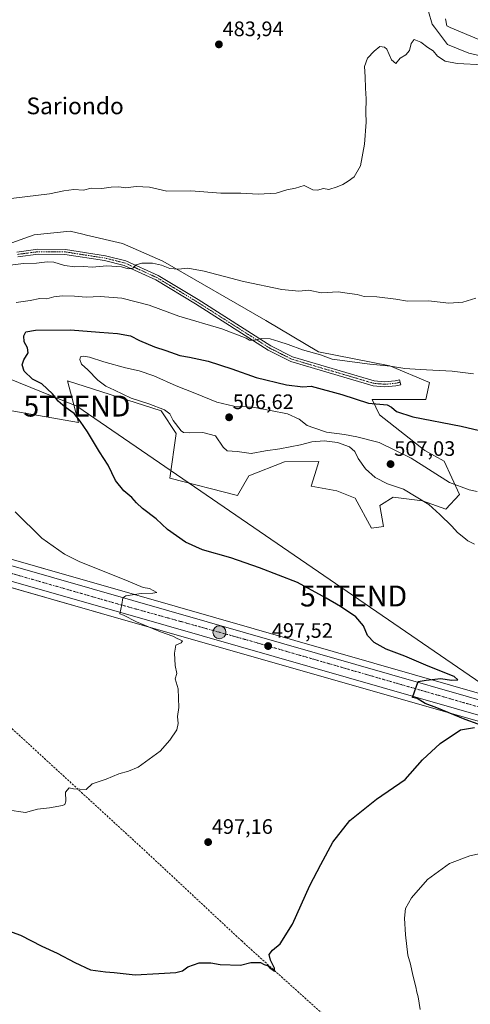
# Model space of a CAD drawing. Units: metres. Extents: x 614194 to 617642, y 4734003 to 4736374.
# Drawn here: x 617145 to 617361, y 4735371 to 4735842 of the extents above; entities that cross this region are included whole.
import ezdxf
from ezdxf.enums import TextEntityAlignment as Align

# ---------------------------------------------------------------- set-up
doc = ezdxf.new("R2010")
doc.units = ezdxf.units.M
doc.header["$MEASUREMENT"] = 0
doc.linetypes.add('TRAZO_Y_PUNTO', pattern=[1, 0.5, -0.25, 0, -0.25])
doc.linetypes.add('TRAZOSX2', pattern=[1.5, 1, -0.5])
doc.layers.get('0').update_dxf_attribs({"lineweight": 5})
for name, color, linetype, lineweight in [('Camino', 19, 'Continuous', 0), ('Camino Cxs', 19, 'Continuous', 0), ('Camino eje', 39, 'TRAZO_Y_PUNTO', 13), ('Carretera de calzada única', 19, 'Continuous', 13), ('Carretera de calzada única Cxs', 19, 'Continuous', 13), ('Carretera de calzada única eje', 19, 'TRAZO_Y_PUNTO', 0), ('Carátula', 7, 'Continuous', 5), ('Corriente artificial lineal', 5, 'TRAZOSX2', 13), ('Corriente natural lineal', 142, 'Continuous', 13), ('Cultivos herbáceos CxS', 92, 'Continuous', 0), ('Curva de nivel maestra', 36, 'Continuous', 30), ('Curva de nivel normal', 36, 'Continuous', 0), ('Matorral', 135, 'Continuous', 0), ('Matorral CxS', 135, 'Continuous', 0), ('Núcleo urbano', 19, 'Continuous', 0), ('Núcleo urbano CxS', 19, 'Continuous', 0), ('Punto de cota en terreno', 7, 'Continuous', 0), ('Punto kilométrico de carretera', 7, 'Continuous', 0), ('Rótulo de punto de cota en terreno', 19, 'Continuous', 0), ('Tendido', 6, 'Continuous', 0), ('Texto cartográfico', 19, 'Continuous', 0), ('Torre de tendido puntual', 7, 'Continuous', 0), ('Vía urbana Cxs', 5, 'Continuous', 0)]:
    doc.layers.add(name, color=color, linetype=linetype, lineweight=lineweight)
doc.styles.add('Arial', font='txt', dxfattribs={"height": 0.2})

# ---------------------------------------------------------------- blocks, each defined once
blk = doc.blocks.new('*U151')
at = {"layer": 'Matorral CxS', "color": 135, "linetype": 'Continuous', "lineweight": 0}
blk.add_polyline3d([(617128.37, 4735730.32, 488.95), (617152.09, 4735738.78, 487.3), (617169.37, 4735740.45, 487.4), (617175.37, 4735739.05, 487.64), (617177.23, 4735738.61, 487.72), (617194.42, 4735734.6, 488.39), (617213.62, 4735726.25, 489.57), (617262.88, 4735697.84, 492.65), (617287.93, 4735682.8, 494.6), (617322.16, 4735676.12, 495), (617341.06, 4735668.13, 495.66), (617339.25, 4735660, 498.25), (617313.57, 4735659.96, 499.42), (617317.18, 4735652.73, 500.35), (617338.86, 4735635.56, 502.33), (617348.07, 4735630.53, 502.71), (617355.32, 4735614.5, 505.43), (617348.89, 4735607.48, 505.46), (617337.77, 4735611.57, 504.88), (617323.73, 4735613.33, 503.05), (617318.07, 4735609.73, 502.48), (617317.3, 4735609.24, 502.41), (617319.05, 4735599.29, 501.88), (617313.29, 4735598.46, 501.73), (617305.6, 4735612.75, 502.02), (617296.83, 4735616.26, 502.05), (617284.54, 4735618.6, 501.99), (617286.26, 4735624.11, 502.34), (617288.21, 4735630.38, 503.32), (617271.72, 4735630.13, 502.76), (617254.7, 4735623.53, 502.58), (617249.32, 4735614.1, 502.07), (617216.99, 4735622.32, 501.09), (617220.05, 4735643.74, 503.99), (617212.83, 4735654.58, 504.4), (617168.14, 4735668.9, 502), (617173.4, 4735649.01, 499.64), (617141.49, 4735654.58, 495.98)], dxfattribs=at)
blk = doc.blocks.new('*U154')
at = {"layer": 'Cultivos herbáceos CxS', "color": 92, "linetype": 'Continuous', "lineweight": 0}
for points in [[(617409.4, 4735506.63, 502.68), (617200.09, 4735566.8, 494.81), (616983.47, 4735628.78, 488.6)], [(617141.49, 4735654.58, 495.98), (617173.4, 4735649.01, 499.64), (617168.14, 4735668.9, 502), (617212.83, 4735654.58, 504.4), (617220.05, 4735643.74, 503.99), (617216.99, 4735622.32, 501.09), (617249.32, 4735614.1, 502.07), (617254.7, 4735623.53, 502.58), (617271.72, 4735630.13, 502.76), (617288.21, 4735630.38, 503.32), (617286.26, 4735624.11, 502.34), (617284.54, 4735618.6, 501.99), (617296.83, 4735616.26, 502.05), (617305.6, 4735612.75, 502.02), (617313.29, 4735598.46, 501.73), (617319.05, 4735599.29, 501.88), (617317.3, 4735609.24, 502.41), (617318.07, 4735609.73, 502.48), (617323.73, 4735613.33, 503.05), (617337.77, 4735611.57, 504.88), (617348.89, 4735607.48, 505.46), (617355.32, 4735614.5, 505.43), (617348.07, 4735630.53, 502.71), (617338.86, 4735635.56, 502.33), (617317.18, 4735652.73, 500.35), (617313.57, 4735659.96, 499.42), (617339.25, 4735660, 498.25), (617341.06, 4735668.13, 495.66), (617322.16, 4735676.12, 495), (617287.93, 4735682.8, 494.6), (617262.88, 4735697.84, 492.65), (617213.62, 4735726.25, 489.57), (617194.42, 4735734.6, 488.39), (617177.23, 4735738.61, 487.72), (617175.37, 4735739.05, 487.64), (617169.37, 4735740.45, 487.4), (617152.09, 4735738.78, 487.3), (617128.37, 4735730.32, 488.95)]]:
    blk.add_polyline3d(points, dxfattribs=at)
blk = doc.blocks.new('*U162')
at = {"layer": 'Curva de nivel normal', "color": 36, "linetype": 'Continuous', "lineweight": 0}
blk.add_polyline3d([(617139.37, 4735724.1, 490), (617147.06, 4735725.02, 490), (617153.27, 4735725.2, 490), (617158.33, 4735725.89, 490), (617161.61, 4735725.66, 490), (617166.72, 4735724.17, 490), (617171.62, 4735723.52, 490), (617175.9, 4735723.62, 490), (617179.82, 4735723.28, 490), (617186.94, 4735723.88, 490), (617193.94, 4735723.39, 490), (617197.05, 4735722.56, 490), (617199.36, 4735722.9, 490), (617200.94, 4735724.41, 490), (617203.58, 4735725.26, 490), (617208.62, 4735725.29, 490), (617212.95, 4735724.25, 490), (617216.95, 4735722.67, 490), (617221.02, 4735722.29, 490), (617225.52, 4735722.76, 490), (617233.37, 4735721.38, 490), (617252.13, 4735716.38, 490), (617270.51, 4735712.62, 490), (617278.62, 4735711.79, 490), (617283.28, 4735712.28, 490), (617289.5, 4735711.09, 490), (617297.47, 4735711.44, 490), (617302.76, 4735710.76, 490), (617306.51, 4735710.18, 490), (617309.77, 4735709.24, 490), (617315.92, 4735709.14, 490), (617324.96, 4735708.07, 490), (617330.54, 4735706.98, 490), (617340.63, 4735707.19, 490), (617350.29, 4735706.05, 490), (617357.01, 4735706.61, 490), (617363.17, 4735708.45, 490)], dxfattribs=at)
blk = doc.blocks.new('*U173')
at = {"layer": 'Curva de nivel normal', "color": 36, "linetype": 'Continuous', "lineweight": 0}
for points in [[(617139.27, 4735463.68, 495), (617148.06, 4735462.52, 495), (617153.77, 4735464.08, 495), (617159.4, 4735464.68, 495), (617165.72, 4735465.82, 495), (617166.8, 4735466.32, 495), (617167.35, 4735467.93, 495), (617167.17, 4735472.11, 495), (617168.84, 4735474.28, 495), (617170.94, 4735473.73, 495), (617177.02, 4735473.38, 495), (617179.94, 4735476.15, 495), (617186.61, 4735478.42, 495), (617192.61, 4735480.95, 495), (617197.18, 4735482.23, 495), (617201.9, 4735484.11, 495), (617212.28, 4735491.81, 495), (617216.95, 4735497.06, 495), (617220.32, 4735502.03, 495), (617220.99, 4735505.08, 495), (617220.66, 4735508.4, 495), (617221.28, 4735512.7, 495), (617220.88, 4735521.56, 495), (617219.59, 4735526.32, 495), (617220.38, 4735528.98, 495), (617219.53, 4735532.83, 495), (617219.18, 4735538.69, 495), (617219.58, 4735540.61, 495), (617219.78, 4735542.44, 495), (617222.42, 4735543.58, 495), (617223.01, 4735544.6, 495), (617220.45, 4735545.63, 495), (617218.42, 4735546.75, 495), (617212.58, 4735548.9, 495), (617201.12, 4735553.66, 495), (617194.77, 4735556.83, 495), (617193.13, 4735557.48, 495), (617194.03, 4735561.95, 495), (617194.47, 4735565.12, 495), (617196, 4735566.07, 495), (617203.23, 4735567.23, 495), (617208.81, 4735567.31, 495), (617210.77, 4735567.74, 495), (617207.2, 4735569.57, 495), (617204.23, 4735570.08, 495), (617197.1, 4735573.1, 495), (617173.58, 4735582.45, 495), (617166.66, 4735585.94, 495), (617155.78, 4735593.62, 495), (617143.08, 4735606.28, 495)], [(617143.59, 4735706.42, 495), (617150.27, 4735707.41, 495), (617154.81, 4735708.32, 495), (617158.2, 4735708.23, 495), (617161.56, 4735709.09, 495), (617165.52, 4735709.6, 495), (617171.5, 4735709.36, 495), (617177.04, 4735708.89, 495), (617183.66, 4735709.34, 495), (617194, 4735708.51, 495), (617207.17, 4735705.17, 495), (617221.23, 4735699.9, 495), (617241.82, 4735693.83, 495), (617253.43, 4735689.38, 495), (617255.08, 4735688.42, 495), (617257.28, 4735688.32, 495), (617260.95, 4735689.16, 495), (617264.95, 4735688.99, 495), (617268.98, 4735687.7, 495), (617273.56, 4735686.38, 495), (617280.44, 4735683.77, 495), (617288.96, 4735681.31, 495), (617294.48, 4735679.22, 495), (617312.49, 4735676.94, 495), (617322.4, 4735675.92, 495), (617329.27, 4735674.77, 495), (617336.65, 4735674.42, 495), (617351.84, 4735673.5, 495), (617362.07, 4735672.36, 495)]]:
    blk.add_polyline3d(points, dxfattribs=at)
blk = doc.blocks.new('*U174')
at = {"layer": 'Curva de nivel normal', "color": 36, "linetype": 'Continuous', "lineweight": 0}
blk.add_polyline3d([(617336.51, 4735368.26, 505), (617335.69, 4735374.22, 505), (617334.93, 4735376.43, 505), (617334.49, 4735379.12, 505), (617333.12, 4735384.56, 505), (617331.98, 4735389.92, 505), (617330.69, 4735394.26, 505), (617329.5, 4735403.92, 505), (617329.09, 4735411.93, 505), (617329.65, 4735416.6, 505), (617332.42, 4735421.6, 505), (617340.04, 4735430.32, 505), (617350.63, 4735438.06, 505), (617360.29, 4735441.77, 505), (617368.24, 4735443.39, 505)], dxfattribs=at)
blk = doc.blocks.new('*U178')
at = {"layer": 'Curva de nivel normal', "color": 36, "linetype": 'Continuous', "lineweight": 0}
for points in [[(617348.7, 4735842.08, 485), (617349.26, 4735838.8, 485), (617350.96, 4735838, 485), (617372.53, 4735828.79, 485)], [(617366.81, 4735820.08, 485), (617354.2, 4735820.72, 485), (617348.46, 4735821.8, 485), (617344.84, 4735824.25, 485), (617342.81, 4735826.78, 485), (617340.29, 4735828.45, 485), (617336.93, 4735830.91, 485), (617333.69, 4735832.24, 485), (617332.25, 4735830.35, 485), (617331.49, 4735826.96, 485), (617329.67, 4735824.84, 485), (617327.1, 4735823.3, 485), (617324.96, 4735820.71, 485), (617322.96, 4735822.48, 485), (617320.63, 4735827.62, 485), (617319.54, 4735828.62, 485), (617317.29, 4735828.92, 485), (617314.62, 4735826.6, 485), (617311.41, 4735823.35, 485), (617310.06, 4735819.3, 485), (617310.33, 4735814.43, 485), (617310.42, 4735808.96, 485), (617310.8, 4735803.86, 485), (617310.59, 4735797.22, 485), (617310.84, 4735792.74, 485), (617310.04, 4735782.14, 485), (617308.04, 4735771.72, 485), (617305.03, 4735766.49, 485), (617302.18, 4735764.51, 485), (617299.67, 4735762.86, 485), (617296.92, 4735761.77, 485), (617292.95, 4735760.44, 485), (617290.37, 4735760.95, 485), (617287.52, 4735760.14, 485), (617285.3, 4735760.3, 485), (617281.12, 4735762.36, 485), (617276.95, 4735761.1, 485), (617272.91, 4735760.26, 485), (617267.8, 4735758.73, 485), (617259.25, 4735758.3, 485), (617250.95, 4735758.69, 485), (617241.28, 4735758.68, 485), (617226.95, 4735759.75, 485), (617215.53, 4735759.66, 485), (617207.26, 4735761.57, 485), (617200.92, 4735761.84, 485), (617195.86, 4735761.3, 485), (617192.67, 4735761.71, 485), (617188.93, 4735761.65, 485), (617184.55, 4735760.93, 485), (617179.44, 4735761.03, 485), (617175.67, 4735760.16, 485), (617171.12, 4735760.41, 485), (617166.27, 4735759.9, 485), (617159.5, 4735758.36, 485), (617137.16, 4735755.73, 485)]]:
    blk.add_polyline3d(points, dxfattribs=at)
blk = doc.blocks.new('5PATER')
at = {"layer": 'Carátula', "linetype": 'Continuous', "lineweight": 5}
h = blk.add_hatch(color=250, dxfattribs=at)
edge = h.paths.add_edge_path()
edge.add_ellipse((0, 0.01), major_axis=(-1.33, -1.34), ratio=0.999422, start_angle=0, end_angle=360)
blk = doc.blocks.new('*U197')
at = {"layer": 'Carretera de calzada única Cxs', "color": 19, "linetype": 'Continuous', "lineweight": 13}
for points in [[(617062.07, 4735603.17, 490.65), (617199.26, 4735563.92, 495.09), (617482.32, 4735482.55, 506.05)], [(617473.29, 4735477.79, 505.52), (617197.96, 4735556.86, 494.84), (617038.34, 4735602.5, 490.03)]]:
    blk.add_polyline3d(points, dxfattribs=at)
blk = doc.blocks.new('*U198')
at = {"layer": 'Vía urbana Cxs', "color": 5, "linetype": 'Continuous', "lineweight": 0}
for points in [[(617483.86, 4735474.76, 506.18), (617481.25, 4735472.18, 505.69), (617479.8, 4735470.06, 505.3), (617478.87, 4735464.9, 505.22), (617477.81, 4735457.23, 505.28), (617478.71, 4735442.09, 505.55), (617477.28, 4735425.18, 506.07), (617475.73, 4735406.85, 507), (617474.21, 4735388.91, 508.65), (617474.17, 4735388.26, 508.72), (617473.97, 4735385.68, 508.93), (617473.29, 4735376.96, 509.95), (617472.21, 4735363.1, 511.9), (617468.53, 4735347.07, 513.61), (617465.78, 4735335.18, 514.57), (617468.92, 4735333.59, 514.66), (617468.51, 4735329.14, 514.82), (617465.23, 4735328.52, 514.86), (617464.23, 4735324.26, 515.11), (617462.31, 4735316.23, 515.08), (617465.08, 4735314.13, 515.28), (617464.8, 4735309.55, 515.24), (617460.6, 4735309.17, 515.1), (617460.01, 4735306.24, 515.01), (617459.54, 4735303.87, 514.93), (617457.16, 4735291.99, 514.54), (617461.28, 4735291.19, 514.92), (617460.71, 4735286.63, 514.78), (617456.17, 4735286.55, 514.41), (617454.18, 4735273.97, 514.18), (617453.27, 4735268.22, 514.07), (617452.84, 4735265.49, 514.01), (617455.58, 4735263.76, 514.14), (617455.48, 4735259.02, 514.14), (617451.69, 4735258.61, 513.94), (617450.08, 4735249.79, 513.88), (617449.12, 4735244.51, 513.92), (617452.54, 4735241.92, 514.13), (617451.85, 4735237.77, 514.19), (617447.5, 4735236.79, 514), (617446.89, 4735232.14, 514.1), (617450.26, 4735228.19, 514.32), (617449.05, 4735222.71, 514.52), (617445.92, 4735222.82, 514.44), (617442.58, 4735207.58, 515.25), (617440.47, 4735200.79, 515.98), (617443.79, 4735197.95, 516.34), (617443.55, 4735194.95, 516.51), (617438.97, 4735194.13, 516.4), (617439.1, 4735191.43, 516.6), (617433.69, 4735163.06, 518.19), (617435.98, 4735159.16, 518.41), (617465.76, 4735156.61, 519.39), (617469.96, 4735154.52, 519.61), (617466.19, 4735152.85, 519.51), (617434.76, 4735154.59, 518.66), (617431.37, 4735152.92, 518.69), (617426.39, 4735131.05, 520.52), (617425.09, 4735125.33, 521.14), (617427.8, 4735122.02, 521.28), (617427.24, 4735117.76, 521.58), (617423.42, 4735116.39, 522.03), (617423.55, 4735109.52, 522.92), (617423.69, 4735105.14, 523.43), (617425.66, 4735102.46, 523.44), (617423.94, 4735098.98, 524.09), (617421.42, 4735099.53, 524.33), (617420.14, 4735093.67, 525.11), (617423.82, 4735089.06, 525.68), (617456.9, 4735082.66, 524.32), (617464.62, 4735081.17, 524.4), (617468.1, 4735079.27, 524.61), (617468.22, 4735050.13, 527.96), (617468.33, 4735046.02, 528.48), (617472.08, 4735044.6, 528.65), (617472.9, 4735040.96, 529.03), (617468.17, 4735040.49, 529.17), (617468.73, 4735015.23, 533.24), (617463.33, 4735015.68, 533.45), (617463.96, 4735037.97, 529.86), (617461.59, 4735035.87, 530.48), (617459.71, 4735038.88, 530.34), (617463.85, 4735042.2, 529.52), (617463.73, 4735056.76, 527.6), (617464.21, 4735071.47, 525.75), (617463.41, 4735074.31, 525.57), (617461.45, 4735076.51, 525.31), (617458.73, 4735077.65, 525.32), (617453.94, 4735078.63, 525.55), (617427.28, 4735084.05, 526.23), (617417.32, 4735088.21, 526.86), (617416.06, 4735088.41, 526.98), (617414.79, 4735088.61, 527.12), (617414.05, 4735093.21, 526.48), (617416.17, 4735103.81, 524.16), (617411.69, 4735104.26, 524.72), (617413.17, 4735108.93, 523.69), (617417.71, 4735110.27, 523.22), (617420.57, 4735123.51, 521.58), (617427.1, 4735153.82, 518.56), (617423.62, 4735156.42, 518.44), (617417.74, 4735157.2, 518.36), (617410.76, 4735158.12, 518.41), (617401.55, 4735159.33, 518.14), (617398.57, 4735156.55, 518.42), (617395.55, 4735157.07, 518.38), (617394.57, 4735160.89, 518.06), (617367.85, 4735163.84, 517.77), (617367.1, 4735159.94, 518.3), (617361.8, 4735160.96, 518.22), (617361.1, 4735165.34, 517.72), (617322.24, 4735174.13, 517.6), (617318.55, 4735172.64, 517.7), (617315.03, 4735175.71, 517.21), (617275.69, 4735184.82, 515.95), (617276.67, 4735189.27, 515.51), (617310.03, 4735181.43, 516.31), (617310.87, 4735184.67, 515.98), (617315.89, 4735183.66, 516.05), (617317.7, 4735193.1, 515.03), (617319.92, 4735204.74, 514.07), (617322.5, 4735218.15, 512.41), (617324.71, 4735229.79, 511.32), (617319.42, 4735232.45, 510.96), (617323.12, 4735236.81, 510.73), (617326.26, 4735236.26, 510.8), (617326.89, 4735239.58, 510.49), (617326.89, 4735239.59, 510.48), (617328.32, 4735247.11, 509.77), (617325.53, 4735247.66, 509.66), (617328.09, 4735256.59, 509.01), (617330.43, 4735257.35, 509.02), (617331.92, 4735264.84, 508.49), (617334.76, 4735279.21, 507.54), (617332.08, 4735279.38, 507.4), (617333, 4735285.38, 507.2), (617335.87, 4735286.99, 507.23), (617339.65, 4735306.77, 506.58), (617340.28, 4735310.05, 506.45), (617341.57, 4735316.83, 506.18), (617337.61, 4735322.68, 505.8), (617318.18, 4735312.83, 505.64), (617308.68, 4735308.01, 505.83), (617287.57, 4735297.31, 506.02), (617262.93, 4735287.04, 506.91), (617261.58, 4735281.93, 507.31), (617256.92, 4735282.5, 507.37), (617243.53, 4735253.42, 509.62), (617238.28, 4735243.97, 510.61), (617240.08, 4735241.21, 510.71), (617237.57, 4735236.5, 511.7), (617234.85, 4735237.01, 511.66), (617234.36, 4735236.02, 511.9), (617225.58, 4735219.06, 514.04), (617220.18, 4735210.14, 515.22), (617221.64, 4735203.71, 515.79), (617217.1, 4735202.86, 516.03), (617209.67, 4735189.25, 517.93), (617204.41, 4735191.9, 518.51), (617214.41, 4735209.84, 515.56), (617242.99, 4735266.36, 508.68), (617254.1, 4735287.63, 506.98), (617259.81, 4735290.96, 506.64), (617277.59, 4735298.9, 505.76), (617297.6, 4735308.9, 505.34), (617306.23, 4735313.43, 505.24), (617326.21, 4735323.48, 505.27), (617339.04, 4735330.62, 505.52), (617349.09, 4735336.45, 506.06), (617365.5, 4735348.62, 507.15), (617403.46, 4735376, 511.17), (617421.99, 4735373.09, 512.28), (617450.96, 4735368.99, 511.73), (617461.94, 4735367.4, 511.55), (617465.25, 4735369.12, 511.22), (617467.23, 4735372.83, 510.56), (617467.63, 4735374.41, 510.35), (617468.29, 4735380.23, 509.63), (617471.33, 4735418.2, 506.23), (617473.71, 4735452.6, 505.01), (617474.64, 4735471.52, 505.1), (617474.64, 4735474.16, 505.15), (617473.29, 4735477.79, 505.52), (617475.09, 4735477.28, 505.64), (617477.79, 4735476.77, 505.87), (617483.86, 4735474.76, 506.18)], [(617433.49, 4735365.68, 513.07), (617402.72, 4735369.86, 511.09), (617370.65, 4735346.41, 507.55), (617351.35, 4735332.3, 506.4), (617348.23, 4735327.11, 506.25), (617347.89, 4735325.54, 506.23), (617344.36, 4735309.32, 506.65), (617343.81, 4735306.8, 506.74), (617342.86, 4735302.42, 506.88), (617346.32, 4735300.77, 507.09), (617345.44, 4735295.99, 507.21), (617344.42, 4735290.46, 507.32), (617341.59, 4735290.92, 507.25), (617338.74, 4735278.08, 507.72), (617337.19, 4735271.11, 508.13), (617340.05, 4735268.93, 508.39), (617339.08, 4735263.73, 508.69), (617336.32, 4735264.07, 508.61), (617335.09, 4735256.76, 509.16), (617334.05, 4735250.59, 509.66), (617336.32, 4735249.41, 509.81), (617335.85, 4735243.97, 510.16), (617332.63, 4735244.3, 510.1), (617331.38, 4735238.11, 510.68), (617330.28, 4735232.57, 511.23), (617332.98, 4735230.57, 511.52), (617331.21, 4735226.46, 511.67), (617329.27, 4735226.58, 511.68), (617327.84, 4735218.19, 512.48), (617326.71, 4735211.46, 513.45), (617329.17, 4735210.11, 513.7), (617328, 4735204.85, 514.35), (617325.42, 4735204.55, 514.33), (617324.22, 4735197.88, 514.87), (617322.8, 4735190.01, 515.49), (617321.68, 4735183.84, 516.14), (617321.46, 4735182.61, 516.28), (617323.48, 4735178.46, 516.73), (617368.87, 4735169.84, 517.26), (617379.94, 4735166.81, 517.5), (617381.96, 4735170.83, 517.28), (617386.88, 4735170.21, 517.4), (617387.34, 4735166.22, 517.67), (617399.09, 4735164.41, 517.87), (617413.03, 4735162.27, 518.02), (617418.17, 4735161.48, 518.06), (617420.07, 4735161.19, 518.14), (617425.14, 4735160.41, 518.27), (617428.94, 4735163.01, 518.16), (617434.3, 4735192.5, 516.35), (617435.49, 4735199.09, 515.96), (617432.14, 4735200.73, 515.87), (617433.48, 4735204.91, 515.48), (617436.55, 4735205.72, 515.28), (617437.87, 4735211.47, 514.81), (617438.71, 4735217.91, 514.54), (617437.12, 4735217.54, 514.57), (617435.46, 4735222.6, 514.34), (617440.94, 4735227.84, 514.12), (617441.66, 4735232.26, 513.97), (617442.37, 4735236.63, 513.81), (617439.31, 4735237.51, 513.56), (617440.01, 4735242.71, 513.36), (617443.55, 4735241.94, 513.64), (617446.26, 4735253.76, 513.75), (617442.3, 4735256.69, 513.35), (617442.66, 4735260.88, 513.31), (617447.32, 4735261.44, 513.63), (617448.26, 4735266.64, 513.65), (617445.01, 4735268.02, 513.36), (617445.46, 4735270.75, 513.36), (617445.97, 4735273.91, 513.36), (617449.61, 4735273.57, 513.77), (617451.74, 4735285.47, 514.09), (617447.12, 4735287.01, 513.53), (617448.51, 4735291.97, 513.7), (617452.87, 4735292.79, 514.18), (617455.21, 4735304.98, 514.56), (617456, 4735309.09, 514.68), (617456.82, 4735313.33, 514.71), (617452.76, 4735315.07, 514.38), (617454.03, 4735318.64, 514.44), (617458.07, 4735319.29, 514.77), (617459.42, 4735328.69, 514.8), (617456.14, 4735329.68, 514.66), (617457.39, 4735335.35, 514.68), (617461.85, 4735336.98, 514.56), (617463.38, 4735345.29, 514), (617465.96, 4735359.26, 512.56), (617440.65, 4735363.88, 513), (617433.49, 4735365.68, 513.07)]]:
    blk.add_polyline3d(points, close=True, dxfattribs=at)
blk = doc.blocks.new('5HITCA')
at = {"layer": 'Carátula', "linetype": 'Continuous', "lineweight": 5}
h = blk.add_hatch(color=1, dxfattribs=at)
edge = h.paths.add_edge_path()
edge.add_arc((0, 0), 3.1, 0.0011, 360.0011)
at = {"layer": 'Carátula', "color": 250, "linetype": 'Continuous', "lineweight": 5}
blk.add_circle((0, 0, 0), 3.1, dxfattribs=at)
blk = doc.blocks.new('5TTEND')
blk.add_text('5TTEND', height=10).set_placement((0, 0), align=Align.MIDDLE_CENTER)

msp = doc.modelspace()

# ---------------------------------------------------------------- linework, layer by layer
at = {"layer": 'Camino', "color": 19, "linetype": 'Continuous', "lineweight": 0}
msp.add_polyline3d([(617143.94, 4735730.56, 488.58), (617153.91, 4735731.87, 488.48), (617167.07, 4735731.77, 488.66), (617186.29, 4735728.79, 489.31), (617195.97, 4735726.39, 489.63), (617211.41, 4735719.33, 490.76), (617230.49, 4735707.78, 492.29), (617265.16, 4735685.67, 495.3), (617275.66, 4735680.38, 495.89), (617314.6, 4735668.91, 496.97), (617319.59, 4735668.46, 496.91), (617324.61, 4735668.94, 496.43), (617326.78, 4735669.36, 496.15), (617327.4, 4735667.09, 496.78), (617324.95, 4735666.61, 497.09), (617319.6, 4735666.1, 497.63), (617314.16, 4735666.59, 497.63), (617274.8, 4735678.18, 496.25), (617264, 4735683.63, 495.63), (617229.25, 4735705.78, 492.52), (617210.31, 4735717.25, 490.91), (617195.19, 4735724.16, 489.77), (617185.82, 4735726.48, 489.57), (617166.88, 4735729.42, 488.64), (617154.05, 4735729.52, 488.58), (617144.34, 4735728.24, 488.94)], dxfattribs=at)
at = {"layer": 'Camino Cxs', "color": 19, "linetype": 'Continuous', "lineweight": 0}
msp.add_polyline3d([(617143.94, 4735730.56, 488.58), (617153.91, 4735731.87, 488.48), (617167.07, 4735731.77, 488.66), (617186.29, 4735728.79, 489.31), (617195.97, 4735726.39, 489.63), (617211.41, 4735719.33, 490.76), (617230.49, 4735707.78, 492.29), (617265.16, 4735685.67, 495.3), (617275.66, 4735680.38, 495.89), (617314.6, 4735668.91, 496.97), (617319.59, 4735668.46, 496.91), (617324.61, 4735668.94, 496.43), (617326.78, 4735669.36, 496.15), (617327.4, 4735667.09, 496.78), (617324.95, 4735666.61, 497.09), (617319.6, 4735666.1, 497.63), (617314.16, 4735666.59, 497.63), (617274.8, 4735678.18, 496.25), (617264, 4735683.63, 495.63), (617229.25, 4735705.78, 492.52), (617210.31, 4735717.25, 490.91), (617195.19, 4735724.16, 489.77), (617185.82, 4735726.48, 489.57), (617166.88, 4735729.42, 488.64), (617154.05, 4735729.52, 488.58), (617144.34, 4735728.24, 488.94)], dxfattribs=at)
at = {"layer": 'Camino eje', "color": 39, "linetype": 'TRAZO_Y_PUNTO', "lineweight": 13}
msp.add_polyline3d([(617327.09, 4735668.23, 496.4), (617324.78, 4735667.78, 496.74), (617319.6, 4735667.28, 497.27), (617314.38, 4735667.75, 497.27), (617275.23, 4735679.28, 496.04), (617269.83, 4735682.01, 495.92), (617264.58, 4735684.65, 495.47), (617247.21, 4735695.73, 493.91), (617229.87, 4735706.78, 492.39), (617220.4, 4735712.52, 491.59), (617210.86, 4735718.29, 490.82), (617195.58, 4735725.28, 489.69), (617186.06, 4735727.64, 489.46), (617166.98, 4735730.6, 488.65), (617153.98, 4735730.7, 488.53), (617149, 4735730.04, 488.54), (617144.14, 4735729.4, 488.74)], dxfattribs=at)
at = {"layer": 'Carretera de calzada única', "color": 19, "linetype": 'Continuous', "lineweight": 13}
for points in [[(617473.29, 4735477.79, 505.52), (617197.96, 4735556.86, 494.84), (617038.34, 4735602.5, 490.03)], [(617062.07, 4735603.17, 490.65), (617199.26, 4735563.92, 495.09), (617482.32, 4735482.55, 506.05), (617515.48, 4735472.95, 507.64)]]:
    msp.add_polyline3d(points, dxfattribs=at)
at = {"layer": 'Carretera de calzada única eje', "color": 19, "linetype": 'TRAZO_Y_PUNTO', "lineweight": 0}
msp.add_polyline3d([(617060.27, 4735600.13, 490.65), (617071.39, 4735596.98, 490.98), (617191.26, 4735562.43, 494.89), (617252.87, 4735545.26, 497.07), (617383.53, 4735507.42, 501.81), (617478.08, 4735480.18, 505.92)], dxfattribs=at)
at = {"layer": 'Corriente artificial lineal', "color": 5, "linetype": 'TRAZOSX2', "lineweight": 13}
msp.add_polyline3d([(617329.94, 4735326.62, 505.25), (617292.11, 4735364.18, 501.59), (617251.32, 4735400.98, 499), (617206.33, 4735443.02, 496.74), (617117.78, 4735524.42, 491.82), (617040.03, 4735597.5, 489.65)], dxfattribs=at)
at = {"layer": 'Corriente natural lineal', "color": 142, "linetype": 'Continuous', "lineweight": 13}
msp.add_polyline3d([(617368.07, 4735823.75, 483.96), (617359.77, 4735825.71, 484.35), (617349.6, 4735829.82, 483.64), (617343.36, 4735838.14, 483.54), (617342.27, 4735839.62, 483.05), (617340.58, 4735845.56, 482.86)], dxfattribs=at)
at = {"layer": 'Cultivos herbáceos CxS', "color": 92, "linetype": 'Continuous', "lineweight": 0}
for points in [[(617128.36, 4735730.32, 488.95), (617152.09, 4735738.78, 487.3), (617169.37, 4735740.45, 487.4), (617175.37, 4735739.05, 487.64), (617177.23, 4735738.61, 487.72), (617194.42, 4735734.6, 488.39), (617213.62, 4735726.25, 489.57), (617262.88, 4735697.84, 492.65), (617287.93, 4735682.8, 494.6), (617322.16, 4735676.12, 495), (617341.06, 4735668.13, 495.66), (617339.25, 4735660, 498.25), (617313.57, 4735659.96, 499.42), (617317.18, 4735652.73, 500.35), (617338.86, 4735635.56, 502.33), (617348.07, 4735630.53, 502.71), (617355.32, 4735614.5, 505.43), (617348.88, 4735607.48, 505.46), (617337.77, 4735611.57, 504.88), (617323.73, 4735613.33, 503.05), (617318.07, 4735609.73, 502.48), (617317.3, 4735609.24, 502.41), (617319.05, 4735599.29, 501.88), (617313.29, 4735598.46, 501.73), (617305.6, 4735612.75, 502.02), (617296.83, 4735616.26, 502.05), (617284.54, 4735618.6, 501.99), (617286.26, 4735624.11, 502.34), (617288.21, 4735630.38, 503.32), (617271.72, 4735630.13, 502.76), (617254.7, 4735623.53, 502.58), (617249.32, 4735614.1, 502.07), (617216.99, 4735622.32, 501.09), (617220.05, 4735643.74, 503.99), (617212.83, 4735654.58, 504.4), (617168.14, 4735668.9, 502), (617173.4, 4735649.01, 499.64), (617141.49, 4735654.58, 495.98)], [(617476.34, 4735474.06, 505.63), (617474.48, 4735474.6, 505.17), (617474.26, 4735474.66, 505.12), (617197.13, 4735553.98, 494.22), (617039.51, 4735599.24, 489.78), (617037.59, 4735599.79, 489.87), (617037.14, 4735599.92, 489.89), (617035.91, 4735600.27, 489.9), (617034.7, 4735600.62, 489.87), (617034.21, 4735600.76, 489.86), (616979.81, 4735616.38, 489.28), (616851.48, 4735653, 486.26), (616808.72, 4735663.86, 485.24), (616761.55, 4735672.19, 483.87), (616726.16, 4735675.24, 482.48), (616713.85, 4735676.3, 482.77), (616669.89, 4735676.92, 481.98), (616627.81, 4735674.31, 481.12), (616568.34, 4735667.45, 480.36), (616513.76, 4735660.67, 479.66), (616445.37, 4735652.18, 479.06), (616347.45, 4735639.86, 478.32)], [(617062.46, 4735606.18, 490.44), (617200.09, 4735566.8, 494.81), (617409.4, 4735506.63, 502.68)], [(617037.59, 4735599.79, 489.87), (617197.13, 4735553.98, 494.22), (617474.26, 4735474.66, 505.12), (617476.34, 4735474.06, 505.63), (617476.31, 4735473.23, 505.58), (617469.42, 4735399.97, 507.5), (617467.13, 4735375.55, 510.2), (617457.43, 4735368.76, 511.33), (617416.98, 4735376.11, 512), (617408.38, 4735377.67, 511.55), (617404.08, 4735378.46, 511.16), (617379.06, 4735360.63, 508.27), (617333.27, 4735328.02, 505.43), (617253.73, 4735289.22, 506.87), (617239.84, 4735261.99, 509.09), (617205.23, 4735194.16, 518.05), (617191.02, 4735166.47, 525.61), (617177.47, 4735182.73, 523.18), (617154.89, 4735185.44, 524.35), (617096.44, 4735194.38, 522.08)]]:
    msp.add_polyline3d(points, dxfattribs=at)
at = {"layer": 'Curva de nivel maestra', "color": 36, "linetype": 'Continuous', "lineweight": 30}
for points in [[(617364.36, 4735504.67, 500), (617358.02, 4735507, 500), (617344.55, 4735512.52, 500), (617339.05, 4735514.58, 500), (617335.1, 4735516.97, 500), (617332.86, 4735517.44, 500), (617335.66, 4735525.09, 500), (617339.5, 4735525.82, 500), (617346.49, 4735526.47, 500), (617351.57, 4735525.78, 500), (617354.57, 4735525.98, 500), (617352.89, 4735527.5, 500), (617340.42, 4735532.43, 500), (617329.19, 4735537.21, 500), (617320.4, 4735540.62, 500), (617314.57, 4735543.75, 500), (617311.41, 4735547.07, 500), (617309.5, 4735551.7, 500), (617305.92, 4735556.05, 500), (617298.54, 4735561, 500), (617291.65, 4735564.92, 500), (617277.97, 4735572.52, 500), (617259.81, 4735579.42, 500), (617246.12, 4735584.22, 500), (617232.52, 4735588.12, 500), (617224.46, 4735591.78, 500), (617215.88, 4735597.84, 500), (617210.41, 4735602.9, 500), (617203.98, 4735607.93, 500), (617200.98, 4735610.64, 500), (617198.89, 4735613.14, 500), (617195.01, 4735616.38, 500), (617191.05, 4735621.31, 500), (617187.56, 4735628.56, 500), (617183.44, 4735635.02, 500), (617177.62, 4735644.59, 500), (617174.08, 4735649.66, 500), (617171.3, 4735653.31, 500), (617167.01, 4735656.36, 500), (617163.59, 4735659.27, 500), (617160.96, 4735662.64, 500), (617155.89, 4735667.57, 500), (617151.28, 4735669.71, 500), (617147.34, 4735673.48, 500), (617146.35, 4735676.55, 500), (617147.27, 4735678.95, 500), (617149.31, 4735682.29, 500), (617148.97, 4735684.8, 500), (617147.32, 4735687.67, 500), (617147.14, 4735690.47, 500), (617148.14, 4735692.37, 500), (617152.8, 4735693.15, 500), (617169.57, 4735693.38, 500), (617183.32, 4735692.2, 500), (617191.89, 4735691.57, 500), (617198.15, 4735690.4, 500), (617202.55, 4735688.27, 500), (617209.57, 4735685.18, 500), (617215.06, 4735683.49, 500), (617221.79, 4735681.12, 500), (617226.3, 4735680.3, 500), (617235.29, 4735678.29, 500), (617246.66, 4735674.66, 500), (617258.2, 4735670.54, 500), (617272.78, 4735666.98, 500), (617280.6, 4735666.08, 500), (617284.57, 4735666.44, 500), (617299.23, 4735662.32, 500), (617311.85, 4735658.21, 500), (617320.82, 4735657.39, 500), (617322.96, 4735656.36, 500), (617325.24, 4735654.29, 500), (617333.08, 4735651.71, 500), (617356.24, 4735647.17, 500), (617373.01, 4735643.19, 500)], [(617138.13, 4735406.47, 500), (617145.66, 4735403.74, 500), (617155.81, 4735398.56, 500), (617163.07, 4735395.13, 500), (617171.55, 4735390.7, 500), (617179.11, 4735387.11, 500), (617186.19, 4735386.17, 500), (617190.42, 4735385.94, 500), (617200.49, 4735384.76, 500), (617211.67, 4735385.49, 500), (617219.82, 4735385.83, 500), (617222.95, 4735386.68, 500), (617225.62, 4735388.62, 500), (617230.95, 4735390.5, 500), (617236.62, 4735390.55, 500), (617240.95, 4735389.74, 500), (617250.7, 4735389.41, 500), (617255.67, 4735390.7, 500), (617260.35, 4735390.66, 500), (617262.11, 4735389.75, 500), (617263.58, 4735389.22, 500), (617264.62, 4735388.26, 500), (617266.92, 4735386.59, 500), (617267.01, 4735387.91, 500), (617265.04, 4735391.81, 500), (617264.5, 4735394.53, 500), (617265.96, 4735396.59, 500), (617269.65, 4735399.55, 500), (617275.66, 4735409.09, 500), (617283.85, 4735427.56, 500), (617289.1, 4735437.6, 500), (617294.93, 4735448.27, 500), (617303.04, 4735458.67, 500), (617315.74, 4735468.79, 500), (617329.36, 4735478.18, 500), (617337.66, 4735487.57, 500), (617346.18, 4735495.45, 500), (617355.84, 4735502.06, 500), (617362.47, 4735503.07, 500)]]:
    msp.add_polyline3d(points, dxfattribs=at)
at = {"layer": 'Curva de nivel normal', "color": 36, "linetype": 'Continuous', "lineweight": 0}
msp.add_polyline3d([(617362.53, 4735590.77, 505), (617359.37, 4735592.4, 505), (617357.48, 4735593.98, 505), (617354.38, 4735596.46, 505), (617351.77, 4735599.45, 505), (617345.96, 4735604.98, 505), (617340.65, 4735609.8, 505), (617328.63, 4735617.04, 505), (617320.95, 4735619.7, 505), (617315.16, 4735622.72, 505), (617310.47, 4735626.87, 505), (617307.01, 4735631.77, 505), (617305.44, 4735635.1, 505), (617302.84, 4735637.37, 505), (617297.02, 4735639.5, 505), (617290.69, 4735640.23, 505), (617284.82, 4735639.82, 505), (617279.42, 4735638.38, 505), (617269.56, 4735636.43, 505), (617262.65, 4735635.5, 505), (617255.8, 4735634.17, 505), (617249.19, 4735635.19, 505), (617244.34, 4735635.5, 505), (617242.42, 4735637.2, 505), (617238.8, 4735642.62, 505), (617232.82, 4735644.28, 505), (617226.29, 4735644.1, 505), (617223.52, 4735644.22, 505), (617222.45, 4735645.06, 505), (617218.6, 4735649.98, 505), (617216.9, 4735653.13, 505), (617214.44, 4735654.99, 505), (617207.01, 4735657.88, 505), (617198.46, 4735660.71, 505), (617190.51, 4735664.52, 505), (617186.4, 4735666.41, 505), (617182.62, 4735669.3, 505), (617177.8, 4735674.24, 505), (617174.79, 4735676.84, 505), (617174, 4735679.21, 505), (617174.37, 4735680.47, 505), (617175.49, 4735680.77, 505), (617178.57, 4735680.24, 505), (617185.46, 4735677.97, 505), (617195.78, 4735675.12, 505), (617202.38, 4735673.71, 505), (617209.37, 4735671.25, 505), (617220, 4735666.5, 505), (617228.86, 4735663.08, 505), (617239.46, 4735658.78, 505), (617247.54, 4735656.81, 505), (617256.62, 4735656.26, 505), (617265.08, 4735654.69, 505), (617273.12, 4735653.16, 505), (617278.74, 4735650.67, 505), (617282.66, 4735647.51, 505), (617285.79, 4735646.4, 505), (617291.79, 4735644.42, 505), (617300.46, 4735643.32, 505), (617306.35, 4735642.13, 505), (617317.03, 4735639.41, 505), (617332.23, 4735631.88, 505), (617350.63, 4735620.33, 505), (617359.96, 4735616.8, 505), (617363.83, 4735615.98, 505)], dxfattribs=at)
at = {"layer": 'Matorral', "color": 135, "linetype": 'Continuous', "lineweight": 0}
msp.add_polyline3d([(617128.36, 4735730.32, 488.95), (617152.09, 4735738.78, 487.3), (617169.37, 4735740.45, 487.4), (617175.37, 4735739.05, 487.64), (617177.23, 4735738.61, 487.72), (617194.42, 4735734.6, 488.39), (617213.62, 4735726.25, 489.57), (617262.88, 4735697.84, 492.65), (617287.93, 4735682.8, 494.6), (617322.16, 4735676.12, 495), (617341.06, 4735668.13, 495.66), (617339.25, 4735660, 498.25), (617313.57, 4735659.96, 499.42), (617317.18, 4735652.73, 500.35), (617338.86, 4735635.56, 502.33), (617348.07, 4735630.53, 502.71), (617355.32, 4735614.5, 505.43), (617348.88, 4735607.48, 505.46), (617337.77, 4735611.57, 504.88), (617323.73, 4735613.33, 503.05), (617318.07, 4735609.73, 502.48), (617317.3, 4735609.24, 502.41), (617319.05, 4735599.29, 501.88), (617313.29, 4735598.46, 501.73), (617305.6, 4735612.75, 502.02), (617296.83, 4735616.26, 502.05), (617284.54, 4735618.6, 501.99), (617286.26, 4735624.11, 502.34), (617288.21, 4735630.38, 503.32), (617271.72, 4735630.13, 502.76), (617254.7, 4735623.53, 502.58), (617249.32, 4735614.1, 502.07), (617216.99, 4735622.32, 501.09), (617220.05, 4735643.74, 503.99), (617212.83, 4735654.58, 504.4), (617168.14, 4735668.9, 502), (617173.4, 4735649.01, 499.64), (617141.49, 4735654.58, 495.98)], dxfattribs=at)
at = {"layer": 'Núcleo urbano', "color": 19, "linetype": 'Continuous', "lineweight": 0}
for points in [[(617476.34, 4735474.06, 505.63), (617474.48, 4735474.6, 505.17), (617474.26, 4735474.66, 505.12), (617197.13, 4735553.98, 494.22), (617039.51, 4735599.24, 489.78), (617037.59, 4735599.79, 489.87), (617037.14, 4735599.92, 489.89), (617035.91, 4735600.27, 489.9), (617034.7, 4735600.62, 489.87), (617034.21, 4735600.76, 489.86), (616979.81, 4735616.38, 489.28), (616851.48, 4735653, 486.26), (616808.72, 4735663.86, 485.24), (616761.55, 4735672.19, 483.87), (616726.16, 4735675.24, 482.48), (616713.85, 4735676.3, 482.77), (616669.89, 4735676.92, 481.98), (616627.81, 4735674.31, 481.12), (616568.34, 4735667.45, 480.36), (616513.76, 4735660.67, 479.66), (616445.37, 4735652.18, 479.06), (616347.45, 4735639.86, 478.32)], [(617062.46, 4735606.18, 490.44), (617200.09, 4735566.8, 494.81), (617409.4, 4735506.63, 502.68)]]:
    msp.add_polyline3d(points, dxfattribs=at)
at = {"layer": 'Núcleo urbano CxS', "color": 19, "linetype": 'Continuous', "lineweight": 0}
for points in [[(616983.47, 4735628.78, 488.6), (617200.09, 4735566.8, 494.81), (617409.4, 4735506.63, 502.68)], [(617474.26, 4735474.66, 505.12), (617197.13, 4735553.98, 494.22), (617037.59, 4735599.79, 489.87)]]:
    msp.add_polyline3d(points, dxfattribs=at)
at = {"layer": 'Tendido', "color": 6, "linetype": 'Continuous', "lineweight": 0}
msp.add_polyline3d([(617488.21, 4735452.43, 505.53), (617481.62, 4735444.63, 505.56), (617304.78, 4735566.01, 500.59), (617172.59, 4735656.85, 500.96), (617000.86, 4735726.42, 488.85), (616867.53, 4735782.58, 479.88), (616684.73, 4735855.86, 477.48), (616501.5, 4735930.08, 474.6), (616330.71, 4735998.6, 480.53), (616159.79, 4736068.06, 472.48), (615988.28, 4736137.71, 468.81), (615841.89, 4736187.5, 467.23), (615680.3, 4736242.33, 485.64)], dxfattribs=at)

# ---------------------------------------------------------------- block references
at = {"layer": 'Carretera de calzada única Cxs', "color": 19, "linetype": 'Continuous', "lineweight": 13}
msp.add_blockref('*U197', (0, 0), dxfattribs=at)
at = {"layer": 'Cultivos herbáceos CxS', "color": 92, "linetype": 'Continuous', "lineweight": 0}
msp.add_blockref('*U154', (0, 0), dxfattribs=at)
at = {"layer": 'Curva de nivel normal', "color": 36, "linetype": 'Continuous', "lineweight": 0}
for name in ['*U178', '*U162', '*U173', '*U174']:
    msp.add_blockref(name, (0, 0), dxfattribs=at)
at = {"layer": 'Matorral CxS', "color": 135, "linetype": 'Continuous', "lineweight": 0}
msp.add_blockref('*U151', (0, 0), dxfattribs=at)
at = {"layer": 'Punto de cota en terreno', "linetype": 'Continuous', "lineweight": 0}
for p in [(617240.42, 4735829.87, 483.94), (617245.29, 4735651.48, 506.62), (617322.44, 4735629.1, 507.03), (617263.94, 4735542.06, 497.52), (617235.27, 4735448.28, 497.16)]:
    msp.add_blockref('5PATER', p, dxfattribs=at)
at = {"layer": 'Punto kilométrico de carretera', "linetype": 'Continuous', "lineweight": 0}
msp.add_blockref('5HITCA', (617240.68, 4735548.66, 496.51), dxfattribs=at)
at = {"layer": 'Torre de tendido puntual', "linetype": 'Continuous', "lineweight": 0}
for p in [(617172.59, 4735656.85, 500.45), (617304.78, 4735566.01, 500.61)]:
    msp.add_blockref('5TTEND', p, dxfattribs=at)
at = {"layer": 'Vía urbana Cxs', "color": 5, "linetype": 'Continuous', "lineweight": 0}
msp.add_blockref('*U198', (0, 0), dxfattribs=at)

# ---------------------------------------------------------------- texts
at = {"layer": 'Rótulo de punto de cota en terreno', "color": 19, "linetype": 'Continuous', "lineweight": 0, "style": 'Arial'}
for s, p in [('483,94', (617242.18, 4735831.63)), ('506,62', (617247.05, 4735653.24)), ('507,03', (617324.2, 4735630.86)), ('497,52', (617265.7, 4735543.82)), ('497,16', (617237.03, 4735450.04))]:
    msp.add_text(s, height=7, dxfattribs=at).set_placement(p, align=Align.BOTTOM_LEFT)
at = {"layer": 'Texto cartográfico', "color": 19, "linetype": 'Continuous', "lineweight": 0, "style": 'Arial'}
msp.add_text('Sariondo', height=8, dxfattribs=at).set_placement((617171.72, 4735800.46), align=Align.MIDDLE_CENTER)

doc.saveas('drawing.dxf')
